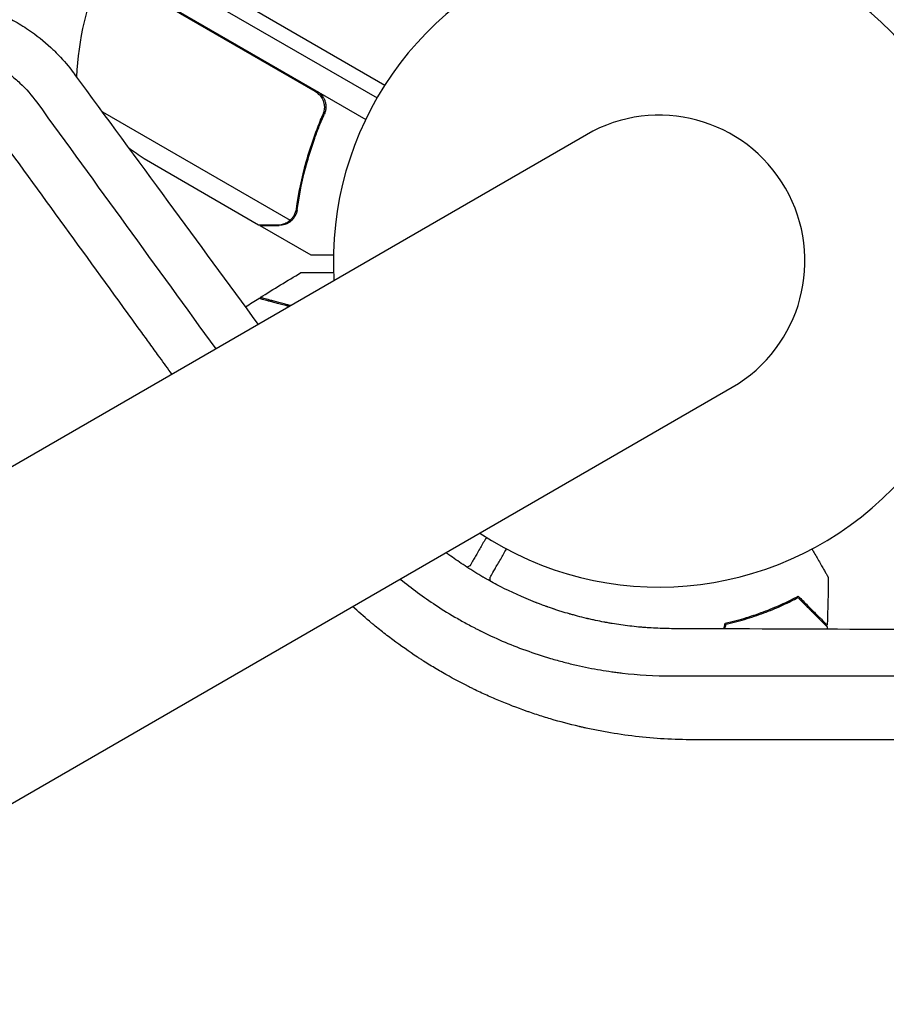
# Model space of a CAD drawing. Units: millimetres. Extents: x -5295 to 5914, y -6581 to 6633.
# Drawn here: x -1188 to -1044, y -123 to 40 of the extents above; entities that cross this region are included whole.
import ezdxf

# ---------------------------------------------------------------- set-up
doc = ezdxf.new("R2010")
doc.units = ezdxf.units.MM
doc.header["$LTSCALE"] = 20
doc.layers.add('2d', color=230, linetype='Continuous')

msp = doc.modelspace()

# ---------------------------------------------------------------- linework, layer by layer
at = {"layer": '2d'}
for p, q in [((-1971.94, 516.69), (-1127.47, 29.14)), ((-1973.14, 514.5), (-1128.77, 27)), ((-1139, 28.06), (-1174.38, 48.49)), ((-1174.28, 48.66), (-1130.64, 23.46)), ((-1174.29, 24.71), (-1143.18, 6.75)), ((-1138.12, 23.39), (-1137.37, 24.7)), ((-1094.08, 20.91), (-2031.11, -520.09)), ((-1167.37, 16.96), (-1148.39, 6)), ((-1142.38, 7.4), (-1142.38, 7.4)), ((-1148.22, 5.9), (-1148.16, 6)), ((-1148.22, 5.9), (-1139.73, 1)), ((-2006.96, -561.91), (-1069.93, -20.91)), ((-1113, -70.78), (-1113, -70.78))]:
    msp.add_line(p, q, dxfattribs=at)
for centre, radius, start, end in [((-1082, 0), 54, 236.5656, 183.4344), ((-1128.61, 28.37), 50, 156.4728, 177.5487), ((-1082, 0), 24.15, 300, 120), ((-1139.68, 58.59), 50, 232.7922, 236.3757)]:
    msp.add_arc(centre, radius, start, end, dxfattribs=at)
for points, knots in [([(-1211.09, 43.11), (-1207.4, 43.9), (-1203.53, 44.04), (-1197.96, 43.19), (-1196.27, 42.79), (-1193.6, 41.93), (-1192.61, 41.55), (-1190.76, 40.74), (-1189.9, 40.31), (-1188.2, 39.37), (-1187.35, 38.85), (-1185.22, 37.4), (-1183.98, 36.41), (-1182.6, 35.14), (-1182.4, 34.94), (-1181.86, 34.42), (-1181.54, 34.08), (-1180.36, 32.83), (-1179.57, 31.87), (-1178.83, 30.87)], [0.458421, 0.458421, 0.458421, 0.458421, 12.557649, 12.557649, 17.89151, 17.89151, 21.083732, 21.083732, 23.943422, 23.943422, 26.888164, 26.888164, 31.583865, 31.583865, 32.416401, 32.416401, 33.797108, 33.797108, 37.503165, 37.503165, 37.503165, 37.503165]), ([(-1215.1, 32.79), (-1214.58, 33.08), (-1213.98, 33.39), (-1213.2, 33.75), (-1213.1, 33.79), (-1213, 33.84), (-1212.97, 33.85), (-1212.96, 33.85), (-1212.92, 33.87), (-1212.84, 33.9), (-1212.56, 34.03), (-1212.31, 34.12), (-1211.77, 34.34), (-1211.45, 34.45), (-1211.05, 34.59), (-1210.92, 34.63), (-1210.8, 34.67), (-1210.79, 34.67), (-1210.77, 34.68), (-1210.77, 34.68), (-1210.76, 34.68), (-1210.74, 34.69), (-1210.67, 34.71), (-1210.52, 34.76), (-1210.38, 34.8), (-1209.92, 34.94), (-1209.2, 35.13), (-1208.55, 35.27), (-1208.08, 35.36), (-1207.93, 35.39), (-1207.7, 35.43), (-1207.59, 35.45), (-1207.46, 35.47), (-1207.4, 35.48), (-1207.37, 35.49), (-1207.36, 35.49), (-1207.35, 35.49), (-1207.35, 35.49), (-1206.57, 35.61), (-1205.87, 35.68), (-1205.17, 35.73), (-1205.1, 35.73), (-1204.95, 35.74), (-1204.86, 35.75), (-1204.61, 35.76), (-1204.28, 35.77), (-1203.93, 35.77), (-1203.66, 35.77), (-1203.52, 35.77), (-1203.36, 35.77), (-1203.28, 35.77), (-1203.24, 35.77), (-1203.23, 35.77), (-1203.21, 35.77), (-1203.21, 35.77), (-1202.91, 35.76), (-1202.59, 35.74), (-1202.05, 35.71), (-1201.86, 35.69), (-1201.47, 35.66), (-1201.3, 35.64), (-1200.95, 35.6), (-1200.69, 35.57), (-1200.44, 35.53), (-1200.33, 35.51), (-1200.31, 35.51), (-1200.28, 35.51), (-1200.24, 35.5), (-1200.19, 35.49), (-1200.03, 35.47), (-1199.87, 35.44), (-1199.6, 35.39), (-1199.51, 35.37), (-1199.35, 35.34), (-1199.27, 35.33), (-1199.18, 35.31), (-1199.14, 35.3), (-1199.11, 35.29), (-1199.09, 35.29), (-1198.66, 35.2), (-1198.31, 35.12), (-1197.99, 35.03), (-1197.95, 35.02), (-1197.9, 35.01), (-1197.88, 35.01), (-1197.84, 35), (-1197.74, 34.97), (-1197.47, 34.89), (-1197.22, 34.82), (-1196.97, 34.74), (-1196.88, 34.72), (-1196.75, 34.68), (-1196.7, 34.66), (-1196.61, 34.63), (-1196.38, 34.55), (-1195.99, 34.42), (-1195.66, 34.3), (-1195.43, 34.21), (-1195.31, 34.16), (-1195.2, 34.12), (-1195.13, 34.09), (-1195.09, 34.07), (-1194.78, 33.95), (-1194.47, 33.81), (-1194.04, 33.62), (-1193.96, 33.57), (-1193.78, 33.49), (-1193.7, 33.45), (-1193.46, 33.33), (-1193.22, 33.21), (-1192.99, 33.09), (-1192.84, 33.01), (-1192.77, 32.97), (-1192.55, 32.85), (-1192.25, 32.68), (-1191.87, 32.45), (-1191.6, 32.29), (-1191.48, 32.21), (-1191.4, 32.16), (-1191.36, 32.14), (-1190.72, 31.72), (-1190.13, 31.3), (-1189, 30.42), (-1188.46, 29.95), (-1186.92, 28.49), (-1185.99, 27.43), (-1185.16, 26.29)], [0, 0, 0, 0, 0.0625, 0.0625, 0.070313, 0.071289, 0.071289, 0.072266, 0.072266, 0.074219, 0.078125, 0.09375, 0.09375, 0.125, 0.125, 0.140625, 0.140625, 0.142578, 0.142578, 0.143066, 0.143066, 0.143555, 0.144531, 0.148438, 0.15625, 0.15625, 0.1875, 0.21875, 0.21875, 0.234375, 0.234375, 0.242188, 0.246094, 0.248047, 0.249023, 0.249512, 0.249512, 0.25, 0.25, 0.3125, 0.3125, 0.320313, 0.320313, 0.328125, 0.328125, 0.34375, 0.359375, 0.359375, 0.367188, 0.371094, 0.373047, 0.374023, 0.374512, 0.374512, 0.375, 0.375, 0.40625, 0.40625, 0.421875, 0.421875, 0.4375, 0.4375, 0.453125, 0.460938, 0.460938, 0.462891, 0.462891, 0.464844, 0.46875, 0.46875, 0.484375, 0.484375, 0.492188, 0.492188, 0.496094, 0.498047, 0.499023, 0.499023, 0.5, 0.5, 0.53125, 0.53125, 0.535156, 0.535156, 0.537109, 0.537109, 0.539063, 0.546875, 0.5625, 0.5625, 0.570313, 0.570313, 0.574219, 0.574219, 0.578125, 0.59375, 0.609375, 0.609375, 0.617188, 0.621094, 0.621094, 0.625, 0.625, 0.65625, 0.65625, 0.664062, 0.664062, 0.671875, 0.671875, 0.6875, 0.695312, 0.695312, 0.703125, 0.703125, 0.71875, 0.734375, 0.742187, 0.746094, 0.746094, 0.75, 0.75, 0.8125, 0.8125, 0.875, 0.875, 1, 1, 1, 1]), ([(-1148.45, -10.48), (-1153.42, -3.69), (-1158.4, 3.1), (-1168.47, 16.81), (-1173.65, 23.84), (-1178.83, 30.87)], [-309.684119, -309.684119, -309.684119, -309.684119, -292.703291, -292.703291, -275.250221, -275.250221, -275.250221, -275.250221]), ([(-1138.74, 28.14), (-1138.58, 28.05), (-1138.44, 27.94), (-1138.16, 27.71), (-1138.03, 27.58), (-1137.8, 27.29), (-1137.7, 27.14), (-1137.52, 26.82), (-1137.45, 26.65), (-1137.34, 26.3), (-1137.3, 26.12), (-1137.25, 25.76), (-1137.24, 25.58), (-1137.26, 25.21), (-1137.28, 25.03), (-1137.37, 24.68), (-1137.42, 24.51), (-1137.5, 24.34)], [0, 0, 0, 0, 0.000547172, 0.000547172, 0.001094344, 0.001094344, 0.001641516, 0.001641516, 0.002188688, 0.002188688, 0.00273586, 0.00273586, 0.003283032, 0.003283032, 0.003830204, 0.003830204, 0.004377377, 0.004377377, 0.004377377, 0.004377377]), ([(-1138.22, 27.41), (-1138.04, 27.2), (-1137.89, 26.96), (-1137.71, 26.58), (-1137.66, 26.44), (-1137.58, 26.18), (-1137.55, 26.04), (-1137.49, 25.63), (-1137.49, 25.34), (-1137.56, 24.79), (-1137.64, 24.52), (-1137.75, 24.26)], [0.001013661, 0.001013661, 0.001013661, 0.001013661, 0.001852653, 0.001852653, 0.002272148, 0.002272148, 0.002691644, 0.002691644, 0.003530636, 0.003530636, 0.004369628, 0.004369628, 0.004369628, 0.004369628]), ([(-1138.22, 27.41), (-1138.04, 27.2), (-1137.89, 26.96), (-1137.71, 26.58), (-1137.66, 26.44), (-1137.58, 26.18), (-1137.55, 26.04), (-1137.5, 25.67), (-1137.49, 25.43), (-1137.51, 25.19)], [0.001013661, 0.001013661, 0.001013661, 0.001013661, 0.001852653, 0.001852653, 0.002272148, 0.002272148, 0.002691644, 0.002691644, 0.003402455, 0.003402455, 0.003402455, 0.003402455]), ([(-1137.75, 24.26), (-1138.9, 21.62), (-1139.82, 18.98), (-1141.29, 13.75), (-1141.82, 11.15), (-1142.19, 8.58)], [0, 0, 0, 0, 0.00859307, 0.00859307, 0.01718614, 0.01718614, 0.01718614, 0.01718614]), ([(-1142, 8.48), (-1141.64, 11.07), (-1141.1, 13.69), (-1139.98, 17.67), (-1139.56, 19), (-1138.85, 21), (-1138.6, 21.67), (-1138.07, 23.01), (-1137.79, 23.68), (-1137.5, 24.34)], [0, 0, 0, 0, 0.00869705, 0.00869705, 0.01304558, 0.01304558, 0.01521984, 0.01521984, 0.01739411, 0.01739411, 0.01739411, 0.01739411]), ([(-1162.76, -18.74), (-1163.42, -17.83), (-1164.59, -16.22), (-1166, -14.28), (-1166.75, -13.24), (-1167.25, -12.56), (-1167.5, -12.21), (-1175.79, -0.8), (-1183.79, 10.21), (-1191.81, 21.25)], [0.3959679, 0.3959679, 0.3959679, 0.3959679, 0.4375, 0.46875, 0.484375, 0.484375, 0.5, 0.5, 1, 1, 1, 1]), ([(-1142.58, 7.1), (-1142.7, 6.94), (-1142.82, 6.8), (-1143.05, 6.59), (-1143.16, 6.51), (-1143.24, 6.45)], [0.000526185, 0.000526185, 0.000526185, 0.000526185, 0.001315456, 0.001315456, 0.002104727, 0.002104727, 0.002104727, 0.002104727]), ([(-1142.58, 7.48), (-1142.66, 7.34), (-1142.75, 7.21), (-1142.95, 6.97), (-1143.06, 6.85), (-1143.18, 6.75)], [0.001328787, 0.001328787, 0.001328787, 0.001328787, 0.001872455, 0.001872455, 0.002416124, 0.002416124, 0.002416124, 0.002416124]), ([(-1142.58, 7.1), (-1142.7, 6.94), (-1142.82, 6.8), (-1143.02, 6.62), (-1143.09, 6.56), (-1143.15, 6.52)], [0.000526185, 0.000526185, 0.000526185, 0.000526185, 0.001315456, 0.001315456, 0.001853172, 0.001853172, 0.001853172, 0.001853172]), ([(-1148.39, 6), (-1148.17, 6), (-1147.78, 6), (-1146.69, 6), (-1145.99, 6), (-1145.16, 6)], [0, 0, 0, 0, 0.00517024, 0.00517024, 0.01034048, 0.01034048, 0.01034048, 0.01034048]), ([(-1145.16, 6), (-1144.99, 6), (-1144.83, 6.01), (-1144.53, 6.06), (-1144.39, 6.1), (-1143.98, 6.23), (-1143.74, 6.35), (-1143.51, 6.5)], [0, 0, 0, 0, 0.001089402, 0.001089402, 0.002178803, 0.002178803, 0.004357607, 0.004357607, 0.004357607, 0.004357607]), ([(-1143.24, 6.45), (-1143.36, 6.37), (-1143.48, 6.29), (-1143.68, 6.19), (-1143.78, 6.15), (-1143.9, 6.1), (-1143.96, 6.08), (-1143.99, 6.07), (-1144, 6.06), (-1144.01, 6.06), (-1144.01, 6.06), (-1144.34, 5.95), (-1144.66, 5.9), (-1144.97, 5.9)], [0, 0, 0, 0, 0.25, 0.25, 0.375, 0.4375, 0.46875, 0.484375, 0.492188, 0.492188, 0.5, 0.5, 1, 1, 1, 1]), ([(-1139.73, 1), (-1139.73, 1), (-1139.61, 1), (-1139.23, 1), (-1139.08, 1), (-1138.8, 1), (-1138.64, 1), (-1138.48, 1), (-1138.36, 1), (-1138.3, 1), (-1137.66, 1), (-1136.91, 1), (-1135.99, 1)], [0.5, 0.5, 0.5, 0.5, 0.625, 0.625, 0.6875, 0.6875, 0.71875, 0.734375, 0.734375, 0.75, 0.75, 0.8964545, 0.8964545, 0.8964545, 0.8964545]), ([(-1141.38, -1.93), (-1141.38, -1.93), (-1141.37, -1.93), (-1141.35, -1.93), (-1141.34, -1.93), (-1141.32, -1.93), (-1141.32, -1.93), (-1141.3, -1.93), (-1141.28, -1.93), (-1141.2, -1.93), (-1141.1, -1.93), (-1140.7, -1.93), (-1140.28, -1.93), (-1139.49, -1.93), (-1139.2, -1.93), (-1138.57, -1.93), (-1138.23, -1.93), (-1137.29, -1.93), (-1136.65, -1.93), (-1135.97, -1.93)], [0.03093242, 0.03093242, 0.03093242, 0.03093242, 0.03756195, 0.03756195, 0.04131815, 0.04131815, 0.04225719, 0.04225719, 0.04319624, 0.04319624, 0.04507434, 0.04507434, 0.04883054, 0.04883054, 0.05070863, 0.05070863, 0.05258673, 0.05258673, 0.0557087, 0.0557087, 0.0557087, 0.0557087]), ([(-1143.35, -7.53), (-1143.53, -7.49), (-1143.71, -7.44), (-1144.53, -7.22), (-1145.12, -7.06), (-1145.92, -6.85), (-1146.17, -6.78), (-1146.63, -6.66), (-1146.84, -6.6), (-1147.42, -6.44), (-1147.73, -6.36), (-1148.04, -6.28), (-1148.13, -6.25), (-1148.25, -6.22), (-1148.28, -6.21), (-1148.31, -6.2), (-1148.33, -6.2), (-1148.35, -6.19), (-1148.36, -6.19), (-1148.36, -6.19), (-1148.37, -6.19), (-1148.37, -6.19)], [0.00256201, 0.00256201, 0.00256201, 0.00256201, 0.00350666, 0.00350666, 0.00701332, 0.00701332, 0.00876665, 0.00876665, 0.01051997, 0.01051997, 0.01402663, 0.01402663, 0.01577996, 0.01577996, 0.01753329, 0.01753329, 0.02103995, 0.02103995, 0.02454661, 0.02454661, 0.02744921, 0.02744921, 0.02744921, 0.02744921]), ([(-1143.11, -7.39), (-1143.3, -7.34), (-1143.5, -7.29), (-1144.33, -7.06), (-1144.92, -6.91), (-1145.71, -6.7), (-1145.96, -6.63), (-1146.42, -6.5), (-1146.63, -6.45), (-1147.21, -6.29), (-1147.51, -6.21), (-1147.82, -6.13), (-1147.9, -6.11), (-1147.99, -6.08), (-1148.01, -6.08), (-1148.05, -6.07), (-1148.06, -6.07), (-1148.08, -6.06), (-1148.1, -6.05), (-1148.12, -6.05), (-1148.13, -6.05), (-1148.13, -6.05), (-1148.14, -6.05), (-1148.14, -6.05)], [0.00247976, 0.00247976, 0.00247976, 0.00247976, 0.0035063, 0.0035063, 0.0070126, 0.0070126, 0.00876575, 0.00876575, 0.0105189, 0.0105189, 0.0140252, 0.0140252, 0.01577835, 0.01577835, 0.01665493, 0.01665493, 0.0175315, 0.0175315, 0.02103781, 0.02103781, 0.02454411, 0.02454411, 0.0274484, 0.0274484, 0.0274484, 0.0274484]), ([(-1110.65, -45.77), (-1111, -46.37), (-1111.33, -46.94), (-1111.8, -47.77), (-1111.97, -48.06), (-1112.29, -48.61), (-1112.44, -48.86), (-1112.7, -49.32), (-1112.82, -49.52), (-1113.02, -49.87), (-1113.1, -50.02), (-1113.23, -50.24), (-1113.28, -50.32), (-1113.32, -50.39), (-1113.32, -50.4), (-1113.33, -50.41), (-1113.33, -50.41), (-1113.34, -50.43), (-1113.35, -50.44), (-1113.36, -50.45), (-1113.36, -50.46), (-1113.36, -50.46)], [0.00440846, 0.00440846, 0.00440846, 0.00440846, 0.00758008, 0.00758008, 0.0094751, 0.0094751, 0.01137012, 0.01137012, 0.01326514, 0.01326514, 0.01516016, 0.01516016, 0.01705518, 0.01705518, 0.01800269, 0.01800269, 0.0189502, 0.0189502, 0.02274024, 0.02274024, 0.02935902, 0.02935902, 0.02935902, 0.02935902]), ([(-1079.58, -60.9), (-1080.62, -60.89), (-1081.62, -60.87), (-1083.08, -60.79), (-1083.56, -60.77), (-1084.26, -60.71), (-1084.61, -60.69), (-1085.02, -60.65), (-1085.22, -60.63), (-1085.32, -60.63), (-1085.36, -60.62), (-1085.39, -60.62), (-1085.4, -60.62), (-1086.41, -60.52), (-1087.39, -60.41), (-1088.83, -60.2), (-1089.55, -60.09), (-1090.36, -59.95), (-1090.77, -59.88), (-1090.97, -59.84), (-1091.06, -59.82), (-1091.12, -59.81), (-1091.15, -59.81), (-1091.61, -59.72), (-1092.07, -59.63), (-1092.78, -59.48), (-1093.14, -59.4), (-1093.58, -59.3), (-1093.81, -59.25), (-1093.9, -59.22), (-1093.97, -59.21), (-1094, -59.2), (-1094.57, -59.07), (-1095.07, -58.94), (-1095.78, -58.75), (-1096.01, -58.69), (-1096.34, -58.6), (-1096.5, -58.56), (-1096.69, -58.5), (-1096.78, -58.48), (-1096.81, -58.47), (-1096.84, -58.46), (-1096.85, -58.46), (-1097.33, -58.32), (-1098.04, -58.11), (-1098.86, -57.85), (-1099.27, -57.71), (-1099.45, -57.65), (-1099.57, -57.61), (-1099.63, -57.59), (-1099.91, -57.5), (-1100.21, -57.39), (-1100.52, -57.29), (-1100.59, -57.26), (-1100.61, -57.25), (-1100.62, -57.25), (-1100.62, -57.25), (-1100.62, -57.25), (-1100.62, -57.25), (-1100.62, -57.25), (-1100.64, -57.24), (-1100.68, -57.23), (-1100.86, -57.16), (-1101.07, -57.09), (-1101.5, -56.93), (-1101.67, -56.87), (-1101.95, -56.76), (-1102.1, -56.7), (-1102.29, -56.63), (-1102.39, -56.59), (-1102.43, -56.57), (-1102.46, -56.56), (-1102.47, -56.56), (-1102.48, -56.56), (-1102.48, -56.55), (-1104.66, -55.7), (-1106.58, -54.81), (-1109.12, -53.51), (-1109.9, -53.09), (-1110.73, -52.62), (-1110.87, -52.54), (-1111, -52.46), (-1111.06, -52.43), (-1111.07, -52.42), (-1111.1, -52.41), (-1111.14, -52.38), (-1111.42, -52.22), (-1112.14, -51.8), (-1112.81, -51.39), (-1114.1, -50.56), (-1114.92, -50.02), (-1116.09, -49.2), (-1116.47, -48.93), (-1116.89, -48.62), (-1116.95, -48.57), (-1117.02, -48.52), (-1117.07, -48.49), (-1117.1, -48.46), (-1117.2, -48.39), (-1117.27, -48.34), (-1117.34, -48.29)], [0, 0, 0, 0, 0.0625, 0.0625, 0.09375, 0.09375, 0.109375, 0.1171875, 0.1210938, 0.1230469, 0.1240234, 0.1240234, 0.125, 0.125, 0.1875, 0.1875, 0.21875, 0.234375, 0.2421875, 0.2460938, 0.2480469, 0.2480469, 0.25, 0.25, 0.28125, 0.28125, 0.296875, 0.3046875, 0.3085938, 0.3105469, 0.3105469, 0.3125, 0.3125, 0.34375, 0.34375, 0.359375, 0.359375, 0.3671875, 0.3710938, 0.3730469, 0.3740234, 0.3740234, 0.375, 0.375, 0.40625, 0.421875, 0.4296875, 0.4335938, 0.4335938, 0.4375, 0.4375, 0.453125, 0.4570313, 0.4580078, 0.458252, 0.458252, 0.458374, 0.458374, 0.4584961, 0.4589844, 0.4609375, 0.46875, 0.46875, 0.484375, 0.484375, 0.4921875, 0.4921875, 0.4960938, 0.4980469, 0.4990234, 0.4995117, 0.4997559, 0.4998779, 0.4998779, 0.5, 0.5, 0.625, 0.625, 0.6875, 0.6875, 0.6953125, 0.6992188, 0.6992188, 0.7001953, 0.7001953, 0.7011719, 0.703125, 0.71875, 0.75, 0.75, 0.8125, 0.8125, 0.84375, 0.84375, 0.8476563, 0.8496094, 0.8496094, 0.8515625, 0.8515625, 0.8559448, 0.8559448, 0.8559448, 0.8559448]), ([(-1110.02, -52.39), (-1110.02, -52.39), (-1110.01, -52.38), (-1110.01, -52.36), (-1110, -52.36), (-1109.99, -52.34), (-1109.99, -52.33), (-1109.98, -52.32), (-1109.97, -52.31), (-1109.93, -52.23), (-1109.88, -52.15), (-1109.68, -51.8), (-1109.47, -51.44), (-1109.08, -50.75), (-1108.93, -50.5), (-1108.61, -49.95), (-1108.45, -49.66), (-1107.97, -48.85), (-1107.65, -48.29), (-1107.31, -47.7)], [0.03093242, 0.03093242, 0.03093242, 0.03093242, 0.03756195, 0.03756195, 0.04131815, 0.04131815, 0.04225719, 0.04225719, 0.04319624, 0.04319624, 0.04507434, 0.04507434, 0.04883054, 0.04883054, 0.05070863, 0.05070863, 0.05258673, 0.05258673, 0.0557087, 0.0557087, 0.0557087, 0.0557087]), ([(-1056.69, -47.7), (-1056.34, -48.3), (-1056.02, -48.86), (-1055.54, -49.69), (-1055.37, -49.99), (-1055.05, -50.54), (-1054.9, -50.79), (-1054.64, -51.24), (-1054.52, -51.45), (-1054.32, -51.8), (-1054.24, -51.94), (-1054.11, -52.17), (-1054.06, -52.25), (-1054.02, -52.32), (-1054.02, -52.33), (-1054.01, -52.33), (-1054.01, -52.34), (-1054, -52.36), (-1053.99, -52.36), (-1053.99, -52.38), (-1053.98, -52.39), (-1053.98, -52.39)], [0.00440846, 0.00440846, 0.00440846, 0.00440846, 0.00758008, 0.00758008, 0.0094751, 0.0094751, 0.01137012, 0.01137012, 0.01326514, 0.01326514, 0.01516016, 0.01516016, 0.01705518, 0.01705518, 0.01800269, 0.01800269, 0.0189502, 0.0189502, 0.02274024, 0.02274024, 0.02935902, 0.02935902, 0.02935902, 0.02935902]), ([(-1124.92, -52.67), (-1123.05, -54.2), (-1121.08, -55.65), (-1117.84, -57.78), (-1116.64, -58.52), (-1114.78, -59.59), (-1113.85, -60.11), (-1112.73, -60.7), (-1112.16, -60.99), (-1111.88, -61.13), (-1111.74, -61.2), (-1111.67, -61.24), (-1111.64, -61.25), (-1111.62, -61.26), (-1111.61, -61.27), (-1109.3, -62.42), (-1106.82, -63.5), (-1102.79, -64.95), (-1101.41, -65.41), (-1099.64, -65.93), (-1099.28, -66.03), (-1098.56, -66.23), (-1098.19, -66.33), (-1097.12, -66.61), (-1096.42, -66.78), (-1094.35, -67.25), (-1093.02, -67.51), (-1091.11, -67.84), (-1090.48, -67.93), (-1089.71, -68.04), (-1089.56, -68.06), (-1089.27, -68.1), (-1088.83, -68.16), (-1088.38, -68.21), (-1085.62, -68.53), (-1082.85, -68.72), (-1079.73, -68.71)], [0.264993, 0.264993, 0.264993, 0.264993, 0.375, 0.375, 0.4375, 0.4375, 0.46875, 0.484375, 0.4921875, 0.4960937, 0.4980469, 0.4990234, 0.4995117, 0.4995117, 0.5, 0.5, 0.625, 0.625, 0.6875, 0.6875, 0.703125, 0.703125, 0.71875, 0.71875, 0.75, 0.75, 0.8125, 0.8125, 0.84375, 0.84375, 0.8515625, 0.8515625, 0.859375, 0.875, 0.875, 1, 1, 1, 1]), ([(-1071.07, -60), (-1069.83, -59.72), (-1068.66, -59.4), (-1066.41, -58.71), (-1065.35, -58.34), (-1063.83, -57.76), (-1063.34, -57.56), (-1062.38, -57.15), (-1061.91, -56.95), (-1060.56, -56.33), (-1059.72, -55.91), (-1058.96, -55.51)], [0, 0, 0, 0, 0.00404294, 0.00404294, 0.00808588, 0.00808588, 0.01010735, 0.01010735, 0.01212882, 0.01212882, 0.01617176, 0.01617176, 0.01617176, 0.01617176]), ([(-1070.91, -60.17), (-1069.69, -59.89), (-1068.54, -59.57), (-1066.34, -58.9), (-1065.29, -58.53), (-1063.3, -57.77), (-1062.35, -57.37), (-1060.57, -56.55), (-1059.75, -56.15), (-1059, -55.75)], [0, 0, 0, 0, 0.00398181, 0.00398181, 0.00796362, 0.00796362, 0.01194542, 0.01194542, 0.01592723, 0.01592723, 0.01592723, 0.01592723]), ([(-1059, -55.75), (-1058.45, -56.3), (-1057.93, -56.82), (-1056.99, -57.76), (-1056.55, -58.2), (-1055.97, -58.78), (-1055.79, -58.96), (-1055.45, -59.3), (-1055.29, -59.46), (-1054.87, -59.88), (-1054.65, -60.1), (-1054.41, -60.33), (-1054.35, -60.4), (-1054.27, -60.48), (-1054.24, -60.51), (-1054.22, -60.53), (-1054.2, -60.54), (-1054.19, -60.56), (-1054.18, -60.56), (-1054.18, -60.57), (-1054.18, -60.57), (-1054.18, -60.57)], [0, 0, 0, 0, 0.00350666, 0.00350666, 0.00701332, 0.00701332, 0.00876665, 0.00876665, 0.01051997, 0.01051997, 0.01402663, 0.01402663, 0.01577996, 0.01577996, 0.01753329, 0.01753329, 0.02103995, 0.02103995, 0.02454661, 0.02454661, 0.02744921, 0.02744921, 0.02744921, 0.02744921]), ([(-1058.96, -55.51), (-1058.41, -56.06), (-1057.9, -56.57), (-1056.95, -57.51), (-1056.52, -57.94), (-1055.94, -58.52), (-1055.76, -58.7), (-1055.42, -59.04), (-1055.27, -59.2), (-1054.85, -59.62), (-1054.63, -59.84), (-1054.4, -60.07), (-1054.34, -60.13), (-1054.27, -60.19), (-1054.26, -60.21), (-1054.23, -60.23), (-1054.23, -60.24), (-1054.2, -60.26), (-1054.19, -60.27), (-1054.18, -60.29), (-1054.17, -60.29), (-1054.17, -60.3), (-1054.17, -60.3), (-1054.17, -60.3)], [0, 0, 0, 0, 0.0035063, 0.0035063, 0.0070126, 0.0070126, 0.00876575, 0.00876575, 0.0105189, 0.0105189, 0.0140252, 0.0140252, 0.01577835, 0.01577835, 0.01665493, 0.01665493, 0.0175315, 0.0175315, 0.02103781, 0.02103781, 0.02454411, 0.02454411, 0.0274484, 0.0274484, 0.0274484, 0.0274484]), ([(-1076.32, -79.29), (-1079.57, -79.29), (-1082.78, -79.1), (-1087.52, -78.55), (-1089.09, -78.32), (-1091.43, -77.91), (-1092.59, -77.69), (-1093.94, -77.41), (-1094.62, -77.25), (-1094.95, -77.18), (-1095.1, -77.14), (-1095.19, -77.12), (-1095.24, -77.11), (-1096.88, -76.73), (-1098.45, -76.31), (-1100.77, -75.62), (-1101.93, -75.26), (-1103.27, -74.81), (-1103.93, -74.58), (-1104.22, -74.48), (-1104.41, -74.41), (-1104.5, -74.38), (-1106.14, -73.79), (-1107.66, -73.19), (-1109.91, -72.22), (-1111.02, -71.73), (-1112.31, -71.12), (-1112.86, -70.85), (-1113.22, -70.67), (-1113.4, -70.58), (-1115.05, -69.76), (-1116.49, -68.98), (-1118.61, -67.76), (-1119.67, -67.14), (-1120.87, -66.38), (-1121.47, -65.99), (-1121.73, -65.83), (-1121.9, -65.72), (-1121.99, -65.66), (-1123.46, -64.69), (-1124.82, -63.74), (-1126.81, -62.25), (-1127.79, -61.5), (-1128.92, -60.59), (-1129.48, -60.13), (-1129.72, -59.93), (-1129.88, -59.8), (-1129.96, -59.73), (-1130.98, -58.87), (-1131.9, -58.05), (-1132.81, -57.22)], [0, 0, 0, 0, 0.125, 0.125, 0.1875, 0.1875, 0.21875, 0.234375, 0.2421875, 0.2460938, 0.2480469, 0.2480469, 0.25, 0.25, 0.3125, 0.3125, 0.34375, 0.359375, 0.3671875, 0.3710938, 0.3710938, 0.375, 0.375, 0.4375, 0.4375, 0.46875, 0.484375, 0.4921875, 0.4921875, 0.5, 0.5, 0.5625, 0.5625, 0.59375, 0.609375, 0.6171875, 0.6210938, 0.6210938, 0.625, 0.625, 0.6875, 0.6875, 0.71875, 0.734375, 0.7421875, 0.7460937, 0.7460937, 0.75, 0.75, 0.7958398, 0.7958398, 0.7958398, 0.7958398]), ([(-821.55, -62.09), (-831.69, -62.03), (-841.99, -61.97), (-857.72, -61.89), (-863, -61.86), (-871, -61.81), (-875.01, -61.79), (-879.73, -61.77), (-882.09, -61.76), (-883.27, -61.75), (-883.87, -61.75), (-884.16, -61.75), (-884.29, -61.75), (-884.37, -61.75), (-884.42, -61.74), (-894.82, -61.69), (-905.35, -61.64), (-921.36, -61.56), (-926.73, -61.54), (-934.85, -61.5), (-938.93, -61.48), (-943.71, -61.46), (-946.1, -61.45), (-947.3, -61.44), (-947.9, -61.44), (-948.2, -61.44), (-948.33, -61.43), (-948.42, -61.43), (-948.46, -61.43), (-959.09, -61.39), (-969.81, -61.34), (-986.08, -61.27), (-994.27, -61.23), (-1003.9, -61.19), (-1008.74, -61.17), (-1011.16, -61.16), (-1012.37, -61.16), (-1012.98, -61.15), (-1013.28, -61.15), (-1013.41, -61.15), (-1013.5, -61.15), (-1013.55, -61.15), (-1035.18, -61.06), (-1057.18, -60.98), (-1079.58, -60.9)], [0, 0, 0, 0, 0.125, 0.125, 0.1875, 0.1875, 0.21875, 0.234375, 0.242187, 0.246094, 0.248047, 0.249023, 0.249512, 0.249512, 0.25, 0.25, 0.375, 0.375, 0.4375, 0.4375, 0.46875, 0.484375, 0.492188, 0.496094, 0.498047, 0.499023, 0.499512, 0.499512, 0.5, 0.5, 0.625, 0.625, 0.6875, 0.71875, 0.734375, 0.742188, 0.746094, 0.748047, 0.749023, 0.749512, 0.749512, 0.75, 0.75, 1, 1, 1, 1]), ([(-1079.73, -68.71), (-1067.3, -68.71), (-1055.54, -68.71), (-1038.91, -68.71), (-1033.53, -68.71), (-1025.71, -68.71), (-1023.14, -68.71), (-1019.35, -68.71), (-1017.47, -68.71), (-1015.3, -68.71), (-1014.23, -68.71), (-1013.69, -68.71), (-1013.42, -68.71), (-1013.29, -68.71), (-1013.22, -68.71), (-1013.2, -68.71), (-1013.18, -68.71), (-1013.17, -68.71), (-1006.15, -68.71), (-999.23, -68.7), (-992.4, -68.7)], [0, 0, 0, 0, 0.125, 0.125, 0.1875, 0.1875, 0.21875, 0.21875, 0.234375, 0.2421875, 0.2460937, 0.2480469, 0.2490234, 0.2495117, 0.2497559, 0.2498779, 0.2498779, 0.25, 0.25, 0.3271035, 0.3271035, 0.3271035, 0.3271035]), ([(-982.07, -79.28), (-985.88, -79.28), (-989.66, -79.28), (-996.09, -79.28), (-1000.08, -79.28), (-1004.7, -79.28), (-1007, -79.28), (-1008.15, -79.28), (-1008.73, -79.28), (-1009.01, -79.28), (-1009.15, -79.28), (-1009.22, -79.28), (-1009.26, -79.28), (-1009.28, -79.28), (-1014.99, -79.28), (-1020.62, -79.28), (-1028.95, -79.28), (-1033.1, -79.28), (-1037.89, -79.28), (-1040.27, -79.28), (-1041.46, -79.28), (-1042.05, -79.28), (-1042.35, -79.28), (-1042.5, -79.28), (-1042.56, -79.28), (-1042.6, -79.28), (-1042.62, -79.28), (-1054.16, -79.28), (-1065.39, -79.29), (-1076.32, -79.29)], [0.6437542, 0.6437542, 0.6437542, 0.6437542, 0.6875, 0.6875, 0.71875, 0.734375, 0.7421875, 0.7460938, 0.7480469, 0.7490234, 0.7495117, 0.7497559, 0.7497559, 0.75, 0.75, 0.8125, 0.8125, 0.84375, 0.859375, 0.8671875, 0.8710938, 0.8730469, 0.8740234, 0.8745117, 0.8747559, 0.8747559, 0.875, 0.875, 1, 1, 1, 1])]:
    msp.add_open_spline(points, degree=3, knots=knots, dxfattribs=at)
for points in [[(-1138.22, 27.41), (-1138.44, 27.67), (-1138.7, 27.89), (-1139, 28.06)], [(-1185.16, 26.29), (-1175.27, 12.67), (-1165.38, -0.94), (-1155.5, -14.55)], [(-1142.19, 8.58), (-1142.25, 8.19), (-1142.37, 7.83), (-1142.56, 7.5)], [(-1142, 8.48), (-1142.06, 8.11), (-1142.17, 7.77), (-1142.34, 7.46)], [(-1143.18, 6.75), (-1143.29, 6.66), (-1143.39, 6.57), (-1143.51, 6.5)], [(-1142.58, 7.48), (-1142.57, 7.48), (-1142.57, 7.49), (-1142.57, 7.49)], [(-1142.58, 7.1), (-1142.51, 7.19), (-1142.44, 7.29), (-1142.38, 7.4)], [(-1142.56, 7.5), (-1142.56, 7.5), (-1142.57, 7.5), (-1142.57, 7.49)], [(-1142.34, 7.46), (-1142.35, 7.44), (-1142.36, 7.42), (-1142.38, 7.4)], [(-1148.14, -6.05), (-1145.9, -4.64), (-1143.65, -3.27), (-1141.38, -1.93)], [(-1150.57, -7.59), (-1149.83, -7.12), (-1149.1, -6.65), (-1148.37, -6.19)], [(-1164.14, -16.83), (-1164.14, -16.83), (-1164.14, -16.83), (-1164.14, -16.83)], [(-1113.36, -50.46), (-1113.52, -50.55), (-1113.68, -50.64), (-1113.84, -50.73)], [(-1110.01, -53.02), (-1110.01, -52.81), (-1110.02, -52.6), (-1110.02, -52.39)], [(-1053.98, -52.39), (-1054.01, -55.02), (-1054.07, -57.66), (-1054.17, -60.3)], [(-1121.83, -55.06), (-1121.83, -55.06), (-1121.83, -55.06), (-1121.83, -55.06)], [(-1071.32, -60.93), (-1071.24, -60.62), (-1071.15, -60.31), (-1071.07, -60)], [(-1071.11, -60.93), (-1071.04, -60.67), (-1070.98, -60.42), (-1070.91, -60.17)], [(-1054.18, -60.57), (-1054.18, -60.71), (-1054.19, -60.85), (-1054.19, -60.99)], [(-1109.76, -62.16), (-1109.76, -62.16), (-1109.76, -62.16), (-1109.76, -62.16)], [(-1109.13, -72.56), (-1109.13, -72.56), (-1109.13, -72.56), (-1109.13, -72.56)], [(-1055.48, -79.28), (-1055.48, -79.28), (-1055.48, -79.28), (-1055.48, -79.28)]]:
    msp.add_open_spline(points, degree=3, dxfattribs=at)
msp.add_rational_spline([(-1148.22, 5.9), (-1148.22, 5.9), (-1147.13, 5.9), (-1144.97, 5.9)], [0.983775506511, 0.983775506511, 0.989183671007, 1], degree=3, dxfattribs=at)

doc.saveas('drawing.dxf')
